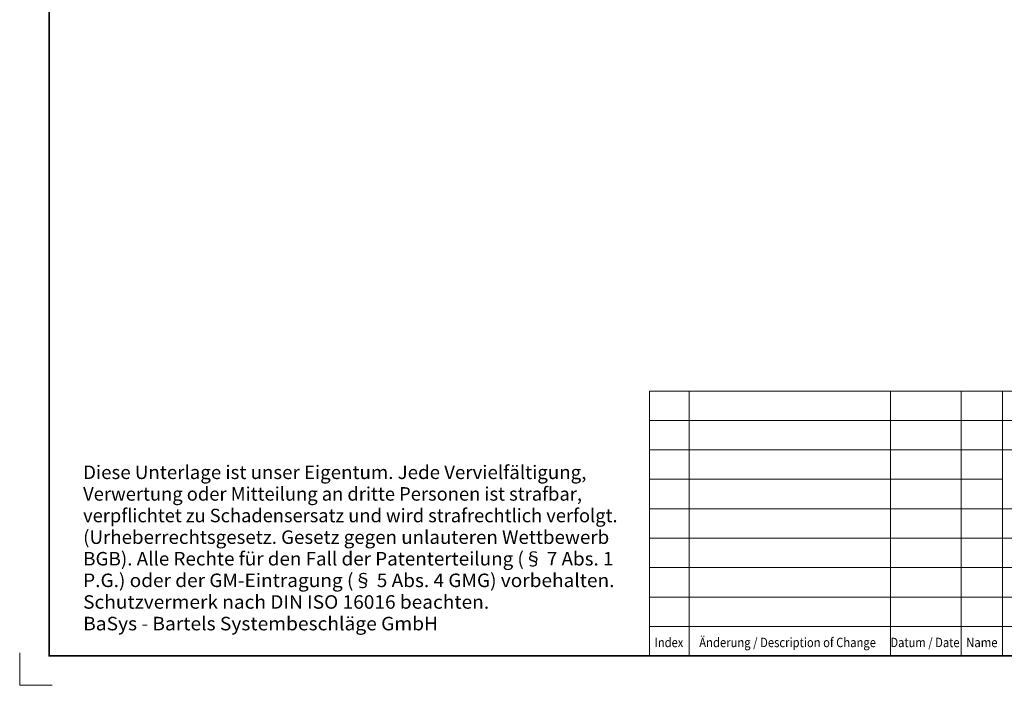
# Model space of a CAD drawing. Units: millimetres. Extents: x -154 to 309, y 176 to 831.
# Drawn here: x -154 to 107, y 176 to 352 of the extents above; entities that cross this region are included whole.
import ezdxf
from ezdxf.enums import TextEntityAlignment as Align

# ---------------------------------------------------------------- set-up
doc = ezdxf.new("R2010")
doc.units = ezdxf.units.MM
doc.header["$LTSCALE"] = 5
doc.linetypes.add('AUSGEZOGEN', pattern=[0])
for name, color, linetype in [('Layer19', 18, 'Continuous'), ('Layer8', 18, 'Continuous'), ('Layer9', 18, 'Continuous')]:
    doc.layers.add(name, color=color, linetype=linetype)
doc.styles.add('Arial', font='arial.ttf')

msp = doc.modelspace()

# ---------------------------------------------------------------- linework, layer by layer
at = {"layer": 'Layer19', "color": 9, "linetype": 'AUSGEZOGEN', "lineweight": 18}
for p, q in [((-153.98, 184.2), (-153.98, 175.62)), ((-153.98, 175.62), (-145.4, 175.62))]:
    msp.add_line(p, q, dxfattribs=at)
at = {"layer": 'Layer8', "color": 18, "linetype": 'AUSGEZOGEN', "lineweight": 18}
for p, q in [((301.54, 253.62), (12.94, 253.62)), ((12.94, 183.42), (12.94, 253.62)), ((23.44, 183.42), (23.44, 253.62)), ((76.77, 253.62), (76.77, 183.42)), ((95.53, 253.62), (95.53, 183.42)), ((106.45, 253.62), (106.45, 183.42)), ((148.57, 245.82), (12.94, 245.82)), ((180.08, 238.02), (12.94, 238.02)), ((106.45, 230.22), (12.94, 230.22)), ((301.54, 222.42), (12.94, 222.42)), ((180.08, 214.62), (12.94, 214.62)), ((180.08, 206.82), (12.94, 206.82)), ((180.08, 199.02), (12.94, 199.02)), ((301.54, 191.22), (12.94, 191.22))]:
    msp.add_line(p, q, dxfattribs=at)
at = {"layer": 'Layer8', "color": 18, "linetype": 'AUSGEZOGEN', "lineweight": 35}
msp.add_lwpolyline([(-146.18, 807.42), (301.54, 807.42), (301.54, 183.42), (-146.18, 183.42)], close=True, dxfattribs=at)

# ---------------------------------------------------------------- texts
at = {"layer": 'Layer9', "color": 1, "linetype": 'AUSGEZOGEN', "lineweight": 18, "style": 'Arial'}
for s, width, p, p2 in [('Diese Unterlage ist unser Eigentum. Jede Vervielfältigung,', 1.03261, (-137.16, 230.29), (-3.79, 230.29)), ('Verwertung oder Mitteilung an dritte Personen ist strafbar,', 1.032484, (-137.16, 224.56), (-4.96, 224.56)), ('verpflichtet zu Schadensersatz und wird strafrechtlich verfolgt.', 1.032139, (-137.16, 218.83), (4.46, 218.83)), ('(Urheberrechtsgesetz. Gesetz gegen unlauteren Wettbewerb', 1.032708, (-137.16, 213.1), (2.25, 213.1)), ('BGB). Alle Rechte für den Fall der Patenterteilung (§ 7 Abs. 1', 1.032464, (-137.16, 207.38), (3.36, 207.38)), ('P.G.) oder der GM-Eintragung (§ 5 Abs. 4 GMG) vorbehalten.', 1.03241, (-137.16, 201.65), (3.64, 201.65)), ('Schutzvermerk nach DIN ISO 16016 beachten.', 1.032933, (-137.16, 195.92), (-29.57, 195.92)), ('BaSys - Bartels Systembeschläge GmbH', 1.032466, (-137.16, 190.19), (-43.11, 190.19))]:
    msp.add_text(s, height=3.5804, dxfattribs=dict(at, width=width)).set_placement(p, p2, align=Align.FIT)
at = {"layer": 'Layer9', "color": 18, "linetype": 'AUSGEZOGEN', "lineweight": 18, "style": 'Arial'}
for s, width, p, p2 in [('Index', 0.892501, (14.28, 185.73), (21.88, 185.73)), ('Änderung / Description of Change', 0.892556, (26.11, 185.73), (72.95, 185.73)), ('Datum / Date', 0.893591, (76.77, 185.73), (95.11, 185.73)), ('Name', 0.893768, (96.85, 185.73), (105.16, 185.73))]:
    msp.add_text(s, height=2.496, dxfattribs=dict(at, width=width)).set_placement(p, p2, align=Align.FIT)

doc.saveas('drawing.dxf')
